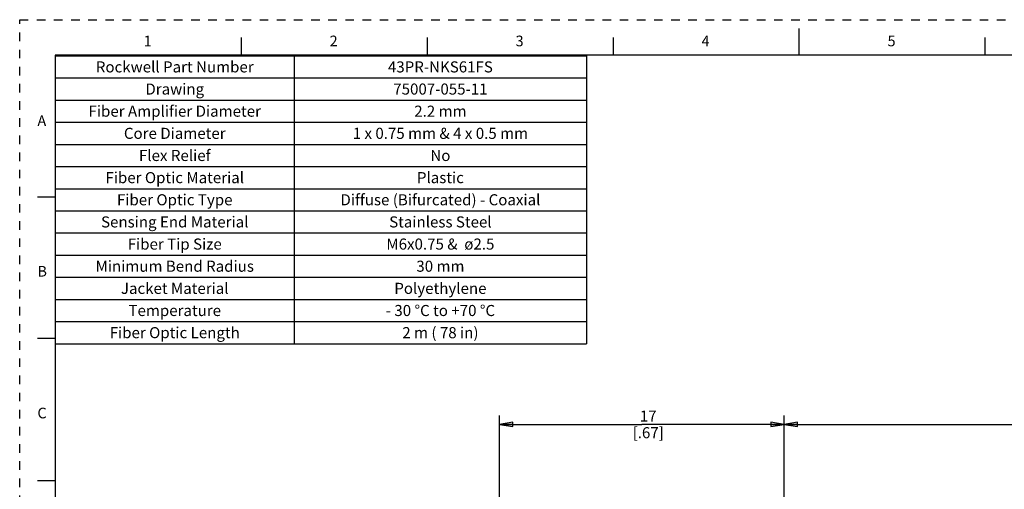
# Model space of a CAD drawing. Units: inches. Extents: x 0 to 22, y 0 to 17.
# Drawn here: x 0 to 13.9, y 10.4 to 17 of the extents above; entities that cross this region are included whole.
import ezdxf

# ---------------------------------------------------------------- set-up
doc = ezdxf.new("R2010")
doc.units = ezdxf.units.IN
doc.header["$LTSCALE"] = 1.21
doc.header["$MEASUREMENT"] = 0
doc.linetypes.add('HIDDEN', pattern=[0.2, 0.1, -0.1])
doc.layers.get('0').update_dxf_attribs({"linetype": 'CONTINUOUS'})
doc.layers.add('DEFAULT_2', color=8, linetype='HIDDEN')
doc.styles.get("Standard").update_dxf_attribs({"font": 'ar_wgl__.ttf'})
doc.styles.add('TEXTSTYLE_2', font='txt')
doc.dimstyles.new('DIMSTYLE_1', dxfattribs={"dimtxt": 0.15625, "dimasz": 0.1875, "dimexe": 0.125, "dimexo": 0.0625, "dimgap": 0.039062, "dimtad": 0, "dimtih": 1, "dimtoh": 1, "dimlfac": 0.166667, "dimzin": 4, "dimdsep": 46, "dimtxsty": 'Standard', "dimblk": 'CLOSED', "dimblk1": 'CLOSED', "dimblk2": 'CLOSED', "dimcen": 0.09, "dimazin": 1, "dimtfac": 1, "dimtofl": 0, "dimtmove": 0, "dimatfit": 3, "dimldrblk": 'CLOSED', "dimfxl": 1, "dimtolj": 1, "dimtzin": 4, "dimarcsym": 0})

# ---------------------------------------------------------------- blocks, each defined once
blk = doc.blocks.new('_CLOSED')
at = {"color": 0, "linetype": 'ByBlock'}
for p, q in [((0, 0), (-1, 0.167)), ((-1, 0.167), (-1, -0.167)), ((-1, -0.167), (0, 0)), ((-1, 0), (0, 0))]:
    blk.add_line(p, q, dxfattribs=at)
blk = doc.blocks.new('*D3')
at = {"color": 2, "linetype": 'Continuous', "transparency": 16777216}
for p, q in [((10.79, 8.678), (10.79, 11.415)), ((19.79, 5.829), (19.79, 11.415)), ((10.79, 11.29), (15.29, 11.29)), ((19.79, 11.29), (15.29, 11.29))]:
    blk.add_line(p, q, dxfattribs=at)
at = {"color": 2, "linetype": 'Continuous', "transparency": 16777216, "xscale": 0.1875, "yscale": 0.1875, "zscale": 0.1875, "rotation": 180}
blk.add_blockref('_CLOSED', (10.79, 11.29), dxfattribs=at)
at = {"color": 2, "linetype": 'Continuous', "transparency": 16777216, "xscale": 0.1875, "yscale": 0.1875, "zscale": 0.1875}
blk.add_blockref('_CLOSED', (19.79, 11.29), dxfattribs=at)
at = {"color": 2, "linetype": 'Continuous', "transparency": 16777216, "insert": (15.2, 11.485), "char_height": 0.1562, "width": 0.66682, "attachment_point": 2, "line_spacing_factor": 0.9}
blk.add_mtext('2000\\P[78.74]', dxfattribs=at)
blk = doc.blocks.new('*D4')
at = {"color": 2, "linetype": 'Continuous', "transparency": 16777216}
for p, q in [((6.775, 8.119), (6.775, 11.415)), ((10.79, 8.678), (10.79, 11.415)), ((6.775, 11.29), (8.783, 11.29)), ((10.79, 11.29), (8.783, 11.29))]:
    blk.add_line(p, q, dxfattribs=at)
at = {"color": 2, "linetype": 'Continuous', "transparency": 16777216, "xscale": 0.1875, "yscale": 0.1875, "zscale": 0.1875, "rotation": 180}
blk.add_blockref('_CLOSED', (6.775, 11.29), dxfattribs=at)
at = {"color": 2, "linetype": 'Continuous', "transparency": 16777216, "xscale": 0.1875, "yscale": 0.1875, "zscale": 0.1875}
blk.add_blockref('_CLOSED', (10.79, 11.29), dxfattribs=at)
at = {"color": 2, "linetype": 'Continuous', "transparency": 16777216, "insert": (8.872, 11.485), "char_height": 0.1562, "width": 0.42402, "attachment_point": 2, "line_spacing_factor": 0.9}
blk.add_mtext('17\\P[.67]', dxfattribs=at)
blk = doc.blocks.new('*T11')
at = {"color": 2, "linetype": 'Continuous'}
for p, q in [((0, 0), (7.5, 0)), ((0, 0), (0, -4.0625)), ((3.375, 0), (3.375, -4.0625)), ((7.5, 0), (7.5, -4.0625)), ((0, -0.3125), (7.5, -0.3125)), ((0, -0.625), (7.5, -0.625)), ((0, -0.9375), (7.5, -0.9375)), ((0, -1.25), (7.5, -1.25)), ((0, -1.5625), (7.5, -1.5625)), ((0, -1.875), (7.5, -1.875)), ((0, -2.1875), (7.5, -2.1875)), ((0, -2.5), (7.5, -2.5)), ((0, -2.8125), (7.5, -2.8125)), ((0, -3.125), (7.5, -3.125)), ((0, -3.4375), (7.5, -3.4375)), ((0, -3.75), (7.5, -3.75)), ((0, -4.0625), (7.5, -4.0625))]:
    blk.add_line(p, q, dxfattribs=at)
at = {"color": 2, "linetype": 'Continuous', "char_height": 0.15625, "attachment_point": 2, "line_spacing_factor": 0.9}
for s, insert, width in [('Rockwell Part Number', (1.6875, -0.078125), 4.34131041), ('43PR-NKS61FS', (5.4375, -0.078125), 3.17379182), ('Drawing', (1.6875, -0.390625), 1.59967472), ('75007-055-11', (5.4375, -0.390625), 2.71840149), ('Fiber Amplifier Diameter', (1.6875, -0.703125), 4.70144052), ('2.2 mm', (5.4375, -0.703125), 1.45213755), ('Core Diameter', (1.6875, -1.015625), 2.83921933), ('1 x 0.75 mm & 4 x 0.5 mm', (5.4375, -1.015625), 5.08480483), ('Flex Relief', (1.6875, -1.328125), 2.07365242), ('No', (5.4375, -1.328125), 0.55762082), ('Fiber Optic Material', (1.6875, -1.640625), 3.80227695), ('Plastic ', (5.4375, -1.640625), 1.40450743), ('Fiber Optic Type', (1.6875, -1.953125), 3.22258364), ('Diffuse (Bifurcated) - Coaxial', (5.4375, -1.953125), 5.57272305), ('Sensing End Material', (1.6875, -2.265625), 4.1438197), ('Stainless Steel', (5.4375, -2.265625), 2.88336431), ('Fiber Tip Size', (1.6875, -2.578125), 2.68819703), ('M6x0.75 &  ø2.5', (5.4375, -2.578125), 3.19818773), ('Minimum Bend Radius', (1.6875, -2.890625), 4.38429368), ('30 mm', (5.4375, -2.890625), 1.3313197), ('Jacket Material', (1.6875, -3.203125), 2.93215613), ('Polyethylene', (5.4375, -3.203125), 2.49767658), ('Temperature', (1.6875, -3.515625), 2.49651487), ('- 30 \\fSymbol_ASME;°\\fArial WGL;C to +70 \\fSymbol_ASME;°\\fArial WGL;C', (5.4375, -3.515625), 3.31157574), ('Fiber Optic Length', (1.6875, -3.828125), 3.58736059), ('2 m ( 78 in)', (5.4375, -3.828125), 2.20376394)]:
    blk.add_mtext(s, dxfattribs=dict(at, insert=insert, width=width))

msp = doc.modelspace()

# ---------------------------------------------------------------- linework, layer by layer
at = {"color": 7, "linetype": 'Continuous'}
for p, q in [((11.0002, 16.8744), (11.0002, 16.4994)), ((3.125, 16.75), (3.125, 16.5)), ((5.75, 16.75), (5.75, 16.5)), ((8.375, 16.75), (8.375, 16.5)), ((13.625, 16.75), (13.625, 16.5)), ((0.5, 16.5), (0.5, 0.5)), ((21.495, 16.5), (0.5, 16.5)), ((0.25, 14.5), (0.5, 14.5)), ((0.5, 12.5), (0.25, 12.5)), ((0.25, 10.5), (0.5, 10.5))]:
    msp.add_line(p, q, dxfattribs=at)
at = {"layer": 'DEFAULT_2', "color": 8, "linetype": 'HIDDEN'}
for p, q in [((0, 0), (0, 17)), ((0, 17), (22, 17))]:
    msp.add_line(p, q, dxfattribs=at)

# ---------------------------------------------------------------- block references
msp.add_blockref('*T11', (0.5011, 16.4903))

# ---------------------------------------------------------------- texts
at = {"color": 2, "linetype": 'Continuous', "char_height": 0.15, "attachment_point": 1, "line_spacing_factor": 0.9, "style": 'TEXTSTYLE_2'}
for s, insert, width in [('\\Q0.000018724;1', (1.75, 16.775), 0.09375), ('\\Q0.000018724;2', (4.375, 16.775), 0.20625), ('\\Q0.000018724;3', (7, 16.775), 0.20625), ('\\Q0.000018724;4', (9.625, 16.775), 0.225), ('\\Q0.000018724;5', (12.25, 16.775), 0.20625), ('\\Q0.000018724;A', (0.25, 15.65), 0.225), ('\\Q0.000018724;B', (0.25, 13.525), 0.20625), ('\\Q0.000018724;C', (0.25, 11.525), 0.225)]:
    msp.add_mtext(s, dxfattribs=dict(at, insert=insert, width=width))

# ---------------------------------------------------------------- dimensions: what is measured, and where the dimension line sits
at = {"color": 2, "linetype": 'Continuous'}
for base, p1, p2, picture, middle in [((10.7905, 11.2897), (6.7747, 8.0567), (10.7905, 8.6154), '*D4', (8.9628, 11.2897)), ((19.7905, 11.2897), (10.7905, 8.6154), (19.7905, 5.7666), '*D3', (15.2905, 11.2897))]:
    dim = msp.add_linear_dim(base=base, p1=p1, p2=p2, text='<>\\P[]', dimstyle='DIMSTYLE_1', override={"dimtad": 1, "dimtih": 0, "dimtoh": 0}, dxfattribs=at)
    dim.commit()
    dim.dimension.update_dxf_attribs({"geometry": picture, "text_midpoint": middle, "dimtype": 160})

doc.saveas('drawing.dxf')
